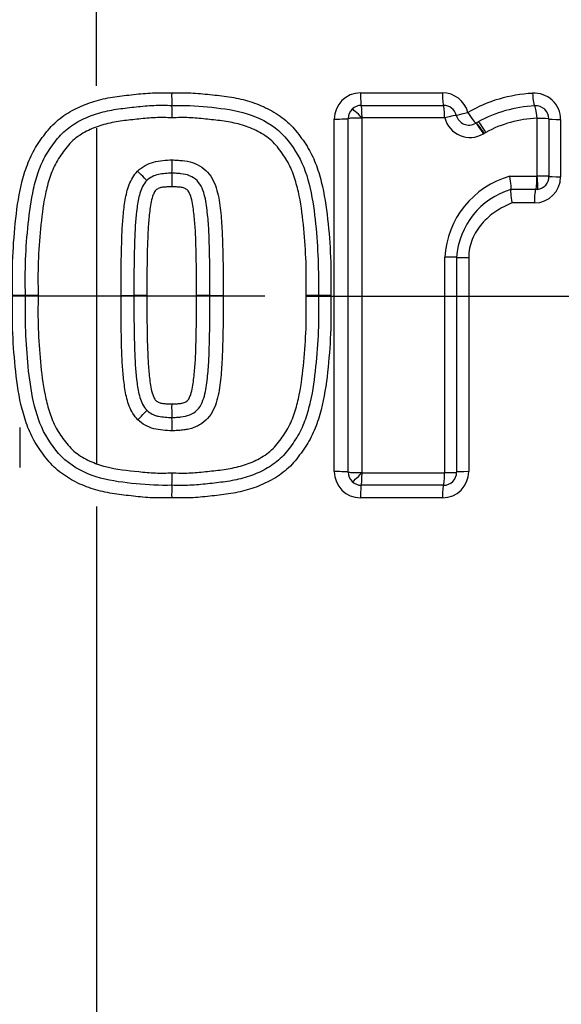
# Model space of a CAD drawing. Units: millimetres. Extents: x 0 to 594, y 0 to 420.
# Drawn here: x 119 to 123, y 321 to 329 of the extents above; entities that cross this region are included whole.
import ezdxf
from ezdxf.enums import TextEntityAlignment as Align
from ezdxf.lldxf.tags import DXFTag

# ---------------------------------------------------------------- set-up
doc = ezdxf.new("R2010")
doc.units = ezdxf.units.MM
for name, color, linetype in [('Default', 7, 'Continuous'), ('DV2_Default', 7, 'Continuous'), ('II1-04CAP-STD', 7, 'Continuous'), ('II1-04SHW-STD', 7, 'Continuous')]:
    doc.layers.add(name, color=color, linetype=linetype)
doc.styles.add('SEACAD_Arial', font='arial.ttf')
tags = doc.linetypes.add('CENTER2', pattern=[28.575, 19.05, -3.175, 3.175, -3.175]).pattern_tags.tags
tags[10:11] = [DXFTag(74, 4), DXFTag(75, 0), DXFTag(340, '0'), DXFTag(46, 0.0), DXFTag(50, 0.0), DXFTag(44, 0.0), DXFTag(45, 0.0)]
tags[8:9] = [DXFTag(74, 4), DXFTag(75, 0), DXFTag(340, '0'), DXFTag(46, 0.0), DXFTag(50, 0.0), DXFTag(44, 0.0), DXFTag(45, 0.0)]
tags[6:7] = [DXFTag(74, 4), DXFTag(75, 0), DXFTag(340, '0'), DXFTag(46, 0.0), DXFTag(50, 0.0), DXFTag(44, 0.0), DXFTag(45, 0.0)]
tags[4:5] = [DXFTag(74, 4), DXFTag(75, 0), DXFTag(340, '0'), DXFTag(46, 0.0), DXFTag(50, 0.0), DXFTag(44, 0.0), DXFTag(45, 0.0)]
doc.dimstyles.new('ISO-InstDr', dxfattribs={"dimtxt": 3.2, "dimasz": 4.48, "dimexe": 1.6, "dimexo": 1.6, "dimgap": 0.8, "dimtad": 1, "dimdec": 0, "dimlfac": 5, "dimzin": 0, "dimdsep": 46, "dimtxsty": 'SEACAD_Arial', "dimblk1": '_SE_FILLED', "dimblk2": '_SE_FILLED', "dimsah": 1, "dimcen": 1.6, "dimadec": 0, "dimazin": 0, "dimtfac": 0.5, "dimtofl": 0, "dimtmove": 0, "dimatfit": 3, "dimfxl": 1, "dimtzin": 0, "dimarcsym": 0})

# ---------------------------------------------------------------- blocks, each defined once
blk = doc.blocks.new('SE4')
at = {"layer": 'DV2_Default', "color": 7, "linetype": 'CENTER2'}
for p, q in [((119.9188, 328.0412), (119.9188, 334.962)), ((119.9188, 327.7212), (119.9188, 325.1612)), ((121.1988, 326.4412), (118.6388, 326.4412)), ((121.5188, 326.4412), (128.4396, 326.4412)), ((119.9188, 324.8412), (119.9188, 317.9204))]:
    blk.add_line(p, q, dxfattribs=at)
at = {"layer": 'II1-04CAP-STD', "color": 7, "linetype": 'Continuous'}
for p, q in [((121.927, 327.9886), (122.5508, 327.9886)), ((121.9329, 327.8932), (122.5587, 327.8932)), ((121.7276, 325.1072), (121.7276, 327.7892)), ((121.8328, 325.1034), (121.8328, 327.793)), ((121.9366, 327.7968), (121.9366, 325.0997)), ((122.5663, 327.7992), (121.9388, 327.7992)), ((123.2722, 327.3559), (123.2722, 327.7941)), ((123.3605, 327.7901), (123.3605, 327.3533)), ((123.45, 327.7862), (123.45, 327.3506)), ((122.806, 327.7594), (122.8212, 327.7688)), ((122.8798, 327.6882), (122.8672, 327.6804)), ((123.0638, 327.3539), (123.2699, 327.3539)), ((123.2699, 327.3539), (123.2705, 327.354)), ((123.2604, 327.2533), (123.0715, 327.2533)), ((123.2743, 327.2543), (123.2604, 327.2533)), ((123.2506, 327.1512), (123.0804, 327.1512)), ((122.5683, 325.0993), (122.5683, 326.7381)), ((122.6587, 326.7372), (122.6587, 325.1032)), ((122.7503, 326.7363), (122.7503, 325.1072)), ((119.3772, 326.4482), (119.2791, 326.4482)), ((119.4739, 326.4482), (119.3772, 326.4482)), ((120.1055, 326.4482), (120.2029, 326.4482)), ((120.3018, 326.4482), (120.2029, 326.4482)), ((120.7809, 326.4482), (120.6787, 326.4482)), ((120.7809, 326.4482), (120.8817, 326.4482)), ((121.6067, 326.4482), (121.5133, 326.4482)), ((121.7014, 326.4482), (121.6067, 326.4482)), ((119.3336, 325.4436), (119.3336, 325.1398)), ((121.9388, 325.0973), (122.5663, 325.0973)), ((122.5587, 325.0032), (121.9329, 325.0032)), ((122.5508, 324.9078), (121.927, 324.9078))]:
    blk.add_line(p, q, dxfattribs=at)
blk.add_circle((119.9188, 326.4412), 8.1964, dxfattribs=at)
blk.add_circle((119.9188, 326.4412), 8.1964, dxfattribs=at)
for centre, radius, start, end in [((119.9188, 326.4412), 8.1708, 341.24067, 78.75933), ((119.9188, 326.4412), 7.4234, 342.43267, 77.56733), ((119.9188, 326.4412), 6.9957, 343.25202, 76.74798), ((121.8691, 327.9654), 1.3791, 179.03571, 183.00169), ((121.927, 327.7892), 0.1994, 90, 180), ((122.5508, 327.7892), 0.1994, 14.6321, 90), ((123.2926, 326.8876), 1.0989, 92.98729, 119.96327), ((123.2506, 327.7862), 0.1994, 0, 94.39555), ((119.1301, 327.8221), 1.3637, 359.03509, 2.98974), ((121.9335, 327.7928), 0.1007, 134.45278, 179.88158), ((121.9331, 327.7929), 0.1003, 90.0738, 134.30119), ((122.5587, 327.7932), 0.1, 14.6321, 90), ((123.3085, 326.8611), 1.0303, 93.09568, 118.22751), ((123.2605, 327.7901), 0.1, 0, 94.39555), ((121.9392, 327.7967), 0.0026, 133.22601, 177.98199), ((121.9388, 327.7972), 0.00201, 90, 134.37499), ((122.5663, 327.7972), 0.00201, 14.6321, 90), ((122.7604, 327.8478), 0.1986, 194.6321, 300.72962), ((122.7522, 327.8438), 0.1, 194.6321, 300.72962), ((123.3122, 326.8838), 0.9132, 92.64399, 118.25802), ((123.2702, 327.7941), 0.00201, 0, 94.39555), ((122.7526, 327.843), 0.0991, 300.72962, 302.54859), ((122.7613, 327.8463), 0.1969, 300.72962, 302.54859), ((118.9238, 327.453), 1.5699, 357.23, 0.91676), ((122.0792, 327.3001), 1.5891, 177.22026, 180.9156), ((123.2467, 326.6995), 0.6795, 105.61703, 176.74799), ((123.2506, 327.3506), 0.1994, 270, 0), ((123.2702, 327.3559), 0.00201, 277.93219, 0), ((123.2605, 327.3533), 0.1, 277.93219, 0), ((123.2346, 326.6996), 0.5772, 106.40269, 176.26722), ((122.0768, 325.5963), 1.5868, 179.08314, 182.78254), ((118.9262, 325.4435), 1.5676, 359.08198, 2.77279), ((119.1292, 325.0744), 1.3646, 357.01108, 0.96496), ((121.927, 325.1072), 0.1994, 180, 270), ((121.9335, 325.1036), 0.1006, 180.10253, 225.80548), ((121.9391, 325.0998), 0.00258, 181.86418, 227.19767), ((121.9388, 325.0993), 0.00201, 225.86714, 270), ((122.5508, 325.1072), 0.1994, 270, 0), ((122.5587, 325.1032), 0.1, 270, 0), ((122.5663, 325.0993), 0.00201, 270, 0), ((121.9331, 325.1035), 0.1003, 225.93748, 269.92966), ((121.87, 324.931), 1.38, 176.99915, 180.96434), ((119.9188, 326.4412), 6.9957, 223.25202, 316.74798), ((119.9188, 326.4412), 7.4234, 222.43267, 317.56733)]:
    blk.add_arc(centre, radius, start, end, dxfattribs=at)
for centre, major_axis, ratio, start_param, end_param in [((121.9329, 327.9932), (0, 0.1), 0.059691, 1.616759, 3.141593), ((122.5587, 327.9932), (0, -0.1), 0.078234, 4.758352, 6.283185), ((123.2452, 327.9896), (0.0077, -0.0997), 0.101773, 4.750554, 6.283185), ((121.9315, 327.7947), (-0.0685, 0.07), 0.070615, 4.699357, 6.283185), ((121.9329, 327.7952), (0, 0.098), 0.059672, 4.752482, 6.283185), ((122.5587, 327.7952), (0, -0.098), 0.07821, 1.61089, 3.141593), ((123.2604, 327.7921), (0.0075, -0.0977), 0.101746, 1.603094, 3.141593), ((121.7329, 327.7932), (-0.1, 0), 0.040084, 1.517063, 3.09503), ((121.9307, 327.7929), (-0.098, 0), 0.040084, 4.652795, 6.236623), ((122.5606, 327.7937), (-0.0948, -0.0248), 0.019055, 3.141593, 4.626501), ((122.7522, 327.8438), (-0.0968, -0.0253), 0.019066, 0, 1.479019), ((122.7522, 327.8438), (0.0538, -0.0843), 0.09305, 4.70226, 6.280227), ((123.2625, 327.7901), (-0.098, 0), 0.040129, 3.141593, 4.613244), ((123.4605, 327.7901), (-0.1, 0), 0.040156, 0, 1.465753), ((122.8534, 327.6736), (0.0501, -0.0842), 0.093322, 1.557765, 3.141593), ((122.8587, 327.6768), (0.0527, -0.0826), 0.09305, 1.554806, 3.138634), ((122.8713, 327.6846), (0.0501, -0.0842), 0.093944, 1.557765, 3.141593), ((120.23, 327.3896), (-0.0701, 0.0685), 0.026521, 3.141593, 4.725421), ((123.2602, 327.3513), (0, 0.098), 0.098951, 3.155505, 4.739333), ((123.2608, 327.3513), (-0.0135, 0.0971), 0.101712, 3.141593, 4.725421), ((123.2625, 327.3533), (-0.098, 0), 0.027134, 3.141593, 4.613244), ((123.4605, 327.3533), (-0.1, 0), 0.027152, 0, 1.465753), ((123.2605, 327.1533), (0, 0.1), 0.098951, 0.013912, 1.591879), ((122.5607, 326.7372), (0.098, 0), 0.00879, 0, 1.49251), ((122.7587, 326.7372), (0.1, 0), 0.008795, 3.141593, 4.628217), ((120.232, 325.5049), (-0.0693, -0.0693), 0.026162, 1.557765, 3.141593), ((121.7329, 325.1032), (-0.1, 0), 0.039667, 3.188155, 4.766122), ((121.9307, 325.1036), (-0.098, 0), 0.039667, 0.046562, 1.63039), ((121.9316, 325.1018), (-0.0682, -0.0703), 0.07038, 0, 1.583828), ((121.9329, 325.1012), (0, -0.098), 0.059671, 0, 1.531119), ((122.5587, 325.1012), (0, -0.098), 0.078209, 0, 1.531119), ((122.5607, 325.1032), (0.098, 0), 0.039729, 4.790675, 6.283185), ((122.7587, 325.1032), (0.1, 0), 0.039751, 1.654968, 3.141593), ((121.9329, 324.9032), (0, -0.1), 0.05969, 3.141593, 4.666843), ((122.5587, 324.9032), (0, -0.1), 0.078233, 3.141593, 4.666843)]:
    blk.add_ellipse(centre, major_axis=major_axis, ratio=ratio, start_param=start_param, end_param=end_param, dxfattribs=at)
for points, knots in [([(119.2791, 326.4482), (119.2778, 326.5458), (119.2771, 326.6433), (119.2858, 326.8378), (119.2936, 326.9349), (119.3147, 327.1289), (119.3293, 327.2254), (119.3658, 327.3665), (119.3804, 327.4132), (119.4165, 327.5041), (119.4384, 327.5473), (119.4774, 327.6084), (119.4913, 327.6283), (119.5199, 327.6676), (119.5345, 327.6871), (119.5657, 327.7245), (119.5824, 327.7424), (119.6179, 327.7757), (119.6366, 327.791), (119.6949, 327.8335), (119.7366, 327.8576), (119.8247, 327.8989), (119.8699, 327.9154), (119.962, 327.9417), (120.009, 327.9516), (120.1045, 327.966), (120.1527, 327.9709), (120.2488, 327.9814), (120.2969, 327.9863), (120.3934, 327.9906), (120.4418, 327.9896), (120.4902, 327.9887)], [0, 0, 0, 0, 0.125, 0.125, 0.25, 0.25, 0.375, 0.375, 0.4375, 0.4375, 0.5, 0.5, 0.53125, 0.53125, 0.5625, 0.5625, 0.59375, 0.59375, 0.625, 0.625, 0.6875, 0.6875, 0.75, 0.75, 0.8125, 0.8125, 0.875, 0.875, 0.9375, 0.9375, 1, 1, 1, 1]), ([(120.4902, 327.9887), (120.5389, 327.9896), (120.5877, 327.9906), (120.6847, 327.9863), (120.7331, 327.9813), (120.8298, 327.9707), (120.8783, 327.9657), (120.9742, 327.951), (121.0216, 327.941), (121.1149, 327.914), (121.161, 327.8968), (121.2484, 327.8551), (121.2902, 327.8307), (121.349, 327.7869), (121.3678, 327.7711), (121.4029, 327.7375), (121.4192, 327.7195), (121.4501, 327.6818), (121.4647, 327.6621), (121.4932, 327.6226), (121.507, 327.6026), (121.5456, 327.541), (121.5669, 327.4976), (121.6022, 327.407), (121.6166, 327.3598), (121.6524, 327.2187), (121.6664, 327.1233), (121.6872, 326.9317), (121.6949, 326.8355), (121.7034, 326.6423), (121.7027, 326.5452), (121.7014, 326.4482)], [0, 0, 0, 0, 0.0625, 0.0625, 0.125, 0.125, 0.1875, 0.1875, 0.25, 0.25, 0.3125, 0.3125, 0.375, 0.375, 0.40625, 0.40625, 0.4375, 0.4375, 0.46875, 0.46875, 0.5, 0.5, 0.5625, 0.5625, 0.625, 0.625, 0.75, 0.75, 0.875, 0.875, 1, 1, 1, 1]), ([(119.3772, 326.4482), (119.376, 326.539), (119.3751, 326.6298), (119.3824, 326.8113), (119.3893, 326.9018), (119.4076, 327.0818), (119.4194, 327.1714), (119.4497, 327.3037), (119.4619, 327.3474), (119.4923, 327.4339), (119.5107, 327.4764), (119.5453, 327.5351), (119.5578, 327.5541), (119.584, 327.5914), (119.5974, 327.6098), (119.6257, 327.6458), (119.6405, 327.6633), (119.6725, 327.6953), (119.6896, 327.7099), (119.7436, 327.7506), (119.7835, 327.7737), (119.8656, 327.812), (119.9081, 327.8271), (119.9953, 327.8512), (120.0403, 327.8599), (120.1301, 327.8727), (120.1752, 327.8773), (120.2653, 327.8871), (120.3103, 327.8916), (120.4009, 327.8952), (120.4466, 327.8941), (120.4919, 327.8932)], [0, 0, 0, 0, 0.125, 0.125, 0.25, 0.25, 0.375, 0.375, 0.4375, 0.4375, 0.5, 0.5, 0.53125, 0.53125, 0.5625, 0.5625, 0.59375, 0.59375, 0.625, 0.625, 0.6875, 0.6875, 0.75, 0.75, 0.8125, 0.8125, 0.875, 0.875, 0.9375, 0.9375, 1, 1, 1, 1]), ([(120.4919, 327.8932), (120.583, 327.8951), (120.6736, 327.8919), (120.853, 327.8725), (120.9428, 327.8636), (121.1186, 327.8155), (121.2044, 327.7779), (121.3502, 327.6676), (121.4049, 327.5925), (121.4964, 327.4367), (121.5237, 327.3487), (121.5644, 327.1719), (121.5762, 327.0821), (121.6037, 326.8113), (121.6092, 326.6305), (121.6067, 326.4482)], [0, 0, 0, 0, 0.125, 0.125, 0.25, 0.25, 0.375, 0.375, 0.5, 0.5, 0.625, 0.625, 0.75, 0.75, 1, 1, 1, 1]), ([(120.4936, 327.7991), (120.4512, 327.8), (120.4088, 327.801), (120.3245, 327.7981), (120.2825, 327.7941), (120.1986, 327.7851), (120.1566, 327.7807), (120.0729, 327.7697), (120.0309, 327.7623), (119.9492, 327.7411), (119.9095, 327.7276), (119.8327, 327.6926), (119.7953, 327.6713), (119.7455, 327.6328), (119.7299, 327.6188), (119.7011, 327.5877), (119.6878, 327.5708), (119.6497, 327.5196), (119.6251, 327.4849), (119.5857, 327.4097), (119.5705, 327.369), (119.5451, 327.2878), (119.535, 327.2468), (119.5098, 327.1229), (119.5, 327.0392), (119.4839, 326.8712), (119.4778, 326.7868), (119.4718, 326.6175), (119.4728, 326.5329), (119.4739, 326.4482)], [0, 0, 0, 0, 0.0625, 0.0625, 0.125, 0.125, 0.1875, 0.1875, 0.25, 0.25, 0.3125, 0.3125, 0.375, 0.375, 0.40625, 0.40625, 0.4375, 0.4375, 0.5, 0.5, 0.5625, 0.5625, 0.625, 0.625, 0.75, 0.75, 0.875, 0.875, 1, 1, 1, 1]), ([(121.5133, 326.4482), (121.5144, 326.5327), (121.5154, 326.6172), (121.5094, 326.786), (121.5034, 326.8703), (121.4873, 327.0386), (121.4775, 327.1224), (121.4523, 327.2464), (121.4422, 327.2875), (121.4168, 327.3686), (121.4021, 327.4082), (121.3635, 327.4827), (121.339, 327.5175), (121.301, 327.5687), (121.288, 327.5853), (121.2596, 327.6165), (121.2441, 327.6308), (121.2106, 327.657), (121.1926, 327.669), (121.1559, 327.6907), (121.137, 327.7005), (121.079, 327.7271), (121.0382, 327.7411), (120.956, 327.7624), (120.9145, 327.7697), (120.831, 327.7807), (120.7891, 327.7851), (120.7053, 327.794), (120.6633, 327.7981), (120.5787, 327.801), (120.5361, 327.8), (120.4936, 327.7991)], [0, 0, 0, 0, 0.125, 0.125, 0.25, 0.25, 0.375, 0.375, 0.4375, 0.4375, 0.5, 0.5, 0.5625, 0.5625, 0.59375, 0.59375, 0.625, 0.625, 0.65625, 0.65625, 0.6875, 0.6875, 0.75, 0.75, 0.8125, 0.8125, 0.875, 0.875, 0.9375, 0.9375, 1, 1, 1, 1]), ([(120.2309, 327.3923), (120.2477, 327.4095), (120.2666, 327.4235), (120.3079, 327.4465), (120.3299, 327.4564), (120.3754, 327.4687), (120.399, 327.4721), (120.4462, 327.4764), (120.4698, 327.4783), (120.4935, 327.4781)], [0, 0, 0, 0, 0.25, 0.25, 0.5, 0.5, 0.75, 0.75, 1, 1, 1, 1]), ([(120.4935, 327.4781), (120.5067, 327.4782), (120.5198, 327.4777), (120.5459, 327.4758), (120.5589, 327.4749), (120.598, 327.4708), (120.624, 327.4665), (120.6733, 327.4498), (120.6972, 327.4379), (120.7404, 327.409), (120.7597, 327.3905), (120.7918, 327.3492), (120.8048, 327.3263), (120.8257, 327.2782), (120.8333, 327.2533), (120.8519, 327.1776), (120.8582, 327.1255), (120.869, 327.0217), (120.8726, 326.9697), (120.8769, 326.8655), (120.8784, 326.8134), (120.8818, 326.657), (120.8821, 326.5526), (120.8817, 326.4482)], [0, 0, 0, 0, 0.03125, 0.03125, 0.0625, 0.0625, 0.125, 0.125, 0.1875, 0.1875, 0.25, 0.25, 0.3125, 0.3125, 0.375, 0.375, 0.5, 0.5, 0.625, 0.625, 0.75, 0.75, 1, 1, 1, 1]), ([(120.1055, 326.4482), (120.1049, 326.6098), (120.1058, 326.7713), (120.1149, 326.973), (120.1176, 327.0133), (120.1255, 327.0937), (120.1297, 327.1339), (120.1432, 327.2136), (120.1523, 327.2528), (120.1816, 327.3276), (120.2025, 327.3633), (120.2309, 327.3923)], [0, 0, 0, 0, 0.5, 0.5, 0.625, 0.625, 0.75, 0.75, 0.875, 0.875, 1, 1, 1, 1]), ([(120.4919, 327.3771), (120.4748, 327.3773), (120.4577, 327.3759), (120.4237, 327.3733), (120.4066, 327.3712), (120.3732, 327.3647), (120.357, 327.3585), (120.3265, 327.3429), (120.3123, 327.3336), (120.3001, 327.3211)], [0, 0, 0, 0, 0.25, 0.25, 0.5, 0.5, 0.75, 0.75, 1, 1, 1, 1]), ([(120.7809, 326.4482), (120.7813, 326.5394), (120.7811, 326.6307), (120.7786, 326.7674), (120.7775, 326.813), (120.7746, 326.9041), (120.7729, 326.9497), (120.7677, 327.0178), (120.7656, 327.0405), (120.7609, 327.0859), (120.7584, 327.1086), (120.7519, 327.1538), (120.748, 327.1763), (120.7374, 327.2205), (120.731, 327.2423), (120.7123, 327.2844), (120.7002, 327.3041), (120.6679, 327.3373), (120.6479, 327.3489), (120.6059, 327.3669), (120.5831, 327.3707), (120.549, 327.3743), (120.5376, 327.375), (120.5148, 327.3768), (120.5034, 327.3772), (120.4919, 327.3771)], [0, 0, 0, 0, 0.25, 0.25, 0.375, 0.375, 0.5, 0.5, 0.5625, 0.5625, 0.625, 0.625, 0.6875, 0.6875, 0.75, 0.75, 0.8125, 0.8125, 0.875, 0.875, 0.9375, 0.9375, 0.96875, 0.96875, 1, 1, 1, 1]), ([(123.0716, 327.2533), (123.074, 327.2542), (123.0744, 327.2658), (123.0714, 327.3029), (123.068, 327.3287), (123.0638, 327.3539)], [0, 0, 0, 0, 0.5, 0.5, 1, 1, 1, 1]), ([(120.3001, 327.3211), (120.2738, 327.2941), (120.2583, 327.2591), (120.2374, 327.1884), (120.2312, 327.1517), (120.2171, 327.0413), (120.2117, 326.9673), (120.2035, 326.7449), (120.2024, 326.5966), (120.2029, 326.4482)], [0, 0, 0, 0, 0.125, 0.125, 0.25, 0.25, 0.5, 0.5, 1, 1, 1, 1]), ([(120.4902, 327.2747), (120.4803, 327.2748), (120.4704, 327.2743), (120.4506, 327.2727), (120.4407, 327.2721), (120.4258, 327.2704), (120.4209, 327.2697), (120.4111, 327.268), (120.4062, 327.2673), (120.3967, 327.2646), (120.3922, 327.2624), (120.3834, 327.258), (120.3789, 327.2558), (120.367, 327.2471), (120.3615, 327.2384), (120.3522, 327.2211), (120.3486, 327.2119), (120.3392, 327.184), (120.335, 327.165), (120.3245, 327.1078), (120.3206, 327.0692), (120.3131, 326.9919), (120.3105, 326.9531), (120.3021, 326.7591), (120.3012, 326.6036), (120.3018, 326.4482)], [0, 0, 0, 0, 0.03125, 0.03125, 0.0625, 0.0625, 0.078125, 0.078125, 0.09375, 0.09375, 0.109375, 0.109375, 0.125, 0.125, 0.15625, 0.15625, 0.1875, 0.1875, 0.25, 0.25, 0.375, 0.375, 0.5, 0.5, 1, 1, 1, 1]), ([(120.6787, 326.4482), (120.6792, 326.6038), (120.6783, 326.7594), (120.67, 326.9535), (120.6674, 326.9923), (120.6598, 327.0698), (120.6559, 327.1086), (120.6453, 327.166), (120.641, 327.1851), (120.6316, 327.2127), (120.6279, 327.2219), (120.6186, 327.239), (120.6132, 327.2475), (120.6012, 327.256), (120.5968, 327.2582), (120.588, 327.2626), (120.5836, 327.2647), (120.5694, 327.2686), (120.5594, 327.2699), (120.5397, 327.2721), (120.5298, 327.2727), (120.5101, 327.2743), (120.5002, 327.2748), (120.4902, 327.2747)], [0, 0, 0, 0, 0.5, 0.5, 0.625, 0.625, 0.75, 0.75, 0.8125, 0.8125, 0.84375, 0.84375, 0.875, 0.875, 0.890625, 0.890625, 0.90625, 0.90625, 0.9375, 0.9375, 0.96875, 0.96875, 1, 1, 1, 1]), ([(123.0714, 327.2532), (123.069, 327.2524), (123.0685, 327.2406), (123.0718, 327.2029), (123.0756, 327.1768), (123.0804, 327.1512)], [0, 0, 0, 0, 0.5, 0.5, 1, 1, 1, 1]), ([(123.0804, 327.1512), (123.0366, 327.134), (122.995, 327.1125), (122.917, 327.0596), (122.8818, 327.029), (122.8359, 326.9757), (122.8217, 326.9566), (122.797, 326.9167), (122.7863, 326.8959), (122.7598, 326.8302), (122.7503, 326.7839), (122.7503, 326.7363)], [0, 0, 0, 0, 0.25, 0.25, 0.5, 0.5, 0.625, 0.625, 0.75, 0.75, 1, 1, 1, 1]), ([(120.4902, 324.9078), (120.4415, 324.9068), (120.3928, 324.9058), (120.2958, 324.9101), (120.2474, 324.9151), (120.1507, 324.9257), (120.1022, 324.9307), (120.0063, 324.9454), (119.9589, 324.9554), (119.8656, 324.9824), (119.8195, 324.9996), (119.7321, 325.0413), (119.6903, 325.0658), (119.6314, 325.1096), (119.6126, 325.1253), (119.5776, 325.1589), (119.5613, 325.177), (119.5304, 325.2146), (119.5158, 325.2343), (119.4873, 325.2738), (119.4735, 325.2938), (119.4349, 325.3554), (119.4136, 325.3987), (119.3783, 325.4894), (119.3639, 325.5365), (119.328, 325.6776), (119.314, 325.773), (119.2933, 325.9646), (119.2856, 326.0608), (119.2771, 326.254), (119.2778, 326.3512), (119.2791, 326.4482)], [0, 0, 0, 0, 0.0625, 0.0625, 0.125, 0.125, 0.1875, 0.1875, 0.25, 0.25, 0.3125, 0.3125, 0.375, 0.375, 0.40625, 0.40625, 0.4375, 0.4375, 0.46875, 0.46875, 0.5, 0.5, 0.5625, 0.5625, 0.625, 0.625, 0.75, 0.75, 0.875, 0.875, 1, 1, 1, 1]), ([(120.4919, 325.0032), (120.401, 325.0014), (120.3098, 325.0045), (120.1287, 325.0242), (120.0377, 325.0334), (119.8615, 325.0824), (119.777, 325.1198), (119.6317, 325.231), (119.5777, 325.3054), (119.4864, 325.4623), (119.4595, 325.5499), (119.4193, 325.7259), (119.4074, 325.8162), (119.3801, 326.086), (119.3747, 326.2669), (119.3772, 326.4482)], [0, 0, 0, 0, 0.125, 0.125, 0.25, 0.25, 0.375, 0.375, 0.5, 0.5, 0.625, 0.625, 0.75, 0.75, 1, 1, 1, 1]), ([(119.4739, 326.4482), (119.4728, 326.3638), (119.4718, 326.2793), (119.4777, 326.1109), (119.4838, 326.0269), (119.4998, 325.8593), (119.5096, 325.7752), (119.5346, 325.6512), (119.5447, 325.6104), (119.5695, 325.5302), (119.5841, 325.4906), (119.623, 325.4148), (119.6472, 325.3804), (119.6848, 325.3297), (119.6977, 325.3131), (119.7259, 325.2816), (119.7417, 325.2669), (119.7919, 325.2273), (119.8293, 325.2057), (119.9062, 325.1702), (119.9463, 325.1563), (120.0702, 325.1237), (120.1549, 325.1161), (120.2816, 325.1025), (120.3239, 325.0984), (120.4087, 325.0955), (120.4512, 325.0965), (120.4936, 325.0974)], [0, 0, 0, 0, 0.125, 0.125, 0.25, 0.25, 0.375, 0.375, 0.4375, 0.4375, 0.5, 0.5, 0.5625, 0.5625, 0.59375, 0.59375, 0.625, 0.625, 0.6875, 0.6875, 0.75, 0.75, 0.875, 0.875, 0.9375, 0.9375, 1, 1, 1, 1]), ([(120.2329, 325.5022), (120.204, 325.5311), (120.1825, 325.5669), (120.1524, 325.6429), (120.1434, 325.6822), (120.1298, 325.7616), (120.1256, 325.8019), (120.1177, 325.8824), (120.1149, 325.9228), (120.1057, 326.1247), (120.1049, 326.2865), (120.1055, 326.4482)], [0, 0, 0, 0, 0.125, 0.125, 0.25, 0.25, 0.375, 0.375, 0.5, 0.5, 1, 1, 1, 1]), ([(120.2029, 326.4482), (120.2024, 326.2997), (120.2035, 326.1512), (120.2118, 325.9288), (120.2171, 325.8545), (120.2313, 325.7442), (120.2375, 325.7077), (120.2586, 325.6365), (120.2744, 325.6011), (120.3013, 325.5742)], [0, 0, 0, 0, 0.5, 0.5, 0.75, 0.75, 0.875, 0.875, 1, 1, 1, 1]), ([(120.3018, 326.4482), (120.3012, 326.2926), (120.3021, 326.137), (120.3105, 325.9428), (120.3131, 325.904), (120.3207, 325.8265), (120.3245, 325.7878), (120.3352, 325.7304), (120.3395, 325.7113), (120.3489, 325.6836), (120.3526, 325.6745), (120.3619, 325.6574), (120.3673, 325.6489), (120.3793, 325.6404), (120.3838, 325.6382), (120.3925, 325.6338), (120.3969, 325.6317), (120.4111, 325.6278), (120.4211, 325.6265), (120.4408, 325.6243), (120.4507, 325.6237), (120.4704, 325.6221), (120.4803, 325.6217), (120.4902, 325.6217)], [0, 0, 0, 0, 0.5, 0.5, 0.625, 0.625, 0.75, 0.75, 0.8125, 0.8125, 0.84375, 0.84375, 0.875, 0.875, 0.890625, 0.890625, 0.90625, 0.90625, 0.9375, 0.9375, 0.96875, 0.96875, 1, 1, 1, 1]), ([(121.7014, 326.4482), (121.7027, 326.3506), (121.7034, 326.2531), (121.6947, 326.0586), (121.6869, 325.9614), (121.6657, 325.7675), (121.6512, 325.6709), (121.6146, 325.5298), (121.6001, 325.4831), (121.564, 325.3922), (121.542, 325.349), (121.503, 325.2879), (121.4891, 325.268), (121.4605, 325.2287), (121.4459, 325.2092), (121.4146, 325.1718), (121.398, 325.1538), (121.3624, 325.1206), (121.3437, 325.1053), (121.2854, 325.0628), (121.2437, 325.0387), (121.1557, 324.9975), (121.1105, 324.981), (121.0184, 324.9547), (120.9714, 324.9448), (120.8759, 324.9304), (120.8277, 324.9255), (120.7317, 324.915), (120.6836, 324.9101), (120.5871, 324.9058), (120.5387, 324.9068), (120.4902, 324.9078)], [0, 0, 0, 0, 0.125, 0.125, 0.25, 0.25, 0.375, 0.375, 0.4375, 0.4375, 0.5, 0.5, 0.53125, 0.53125, 0.5625, 0.5625, 0.59375, 0.59375, 0.625, 0.625, 0.6875, 0.6875, 0.75, 0.75, 0.8125, 0.8125, 0.875, 0.875, 0.9375, 0.9375, 1, 1, 1, 1]), ([(120.4902, 325.6217), (120.5001, 325.6217), (120.51, 325.6221), (120.5296, 325.6237), (120.5394, 325.6243), (120.559, 325.6264), (120.5688, 325.6278), (120.5831, 325.6315), (120.5875, 325.6336), (120.5964, 325.638), (120.6007, 325.6402), (120.6088, 325.6457), (120.6122, 325.6496), (120.6182, 325.6574), (120.6208, 325.6616), (120.6279, 325.6745), (120.6316, 325.6838), (120.6411, 325.7117), (120.6453, 325.7307), (120.6559, 325.7879), (120.6598, 325.8266), (120.6674, 325.9039), (120.67, 325.9428), (120.6783, 326.137), (120.6792, 326.2926), (120.6787, 326.4482)], [0, 0, 0, 0, 0.03125, 0.03125, 0.0625, 0.0625, 0.09375, 0.09375, 0.109375, 0.109375, 0.125, 0.125, 0.140625, 0.140625, 0.15625, 0.15625, 0.1875, 0.1875, 0.25, 0.25, 0.375, 0.375, 0.5, 0.5, 1, 1, 1, 1]), ([(121.6067, 326.4482), (121.6079, 326.3574), (121.6087, 326.2665), (121.6015, 326.0854), (121.5946, 325.9954), (121.5764, 325.8159), (121.5647, 325.7265), (121.5345, 325.5942), (121.5224, 325.5504), (121.4921, 325.4637), (121.4738, 325.4213), (121.4393, 325.3625), (121.4268, 325.3435), (121.4006, 325.3061), (121.3871, 325.2876), (121.3589, 325.2515), (121.3441, 325.234), (121.3123, 325.2019), (121.2952, 325.1872), (121.2411, 325.1464), (121.2011, 325.1232), (121.119, 325.0848), (121.0764, 325.0695), (120.989, 325.0454), (120.944, 325.0366), (120.8541, 325.0238), (120.809, 325.0192), (120.7188, 325.0094), (120.6737, 325.0049), (120.5831, 325.0013), (120.5373, 325.0023), (120.4919, 325.0032)], [0, 0, 0, 0, 0.125, 0.125, 0.25, 0.25, 0.375, 0.375, 0.4375, 0.4375, 0.5, 0.5, 0.53125, 0.53125, 0.5625, 0.5625, 0.59375, 0.59375, 0.625, 0.625, 0.6875, 0.6875, 0.75, 0.75, 0.8125, 0.8125, 0.875, 0.875, 0.9375, 0.9375, 1, 1, 1, 1]), ([(120.4919, 325.5193), (120.5035, 325.5192), (120.515, 325.5197), (120.5379, 325.5214), (120.5494, 325.5222), (120.5836, 325.5259), (120.6068, 325.5298), (120.649, 325.5481), (120.6692, 325.5602), (120.7006, 325.593), (120.7128, 325.613), (120.7312, 325.6547), (120.7377, 325.6769), (120.7482, 325.7212), (120.7521, 325.7436), (120.7585, 325.7886), (120.7609, 325.8113), (120.7656, 325.8566), (120.7678, 325.8793), (120.7729, 325.9474), (120.7746, 325.9929), (120.7775, 326.0839), (120.7787, 326.1294), (120.7811, 326.266), (120.7813, 326.3571), (120.7809, 326.4482)], [0, 0, 0, 0, 0.03125, 0.03125, 0.0625, 0.0625, 0.125, 0.125, 0.1875, 0.1875, 0.25, 0.25, 0.3125, 0.3125, 0.375, 0.375, 0.4375, 0.4375, 0.5, 0.5, 0.625, 0.625, 0.75, 0.75, 1, 1, 1, 1]), ([(120.8817, 326.4482), (120.8821, 326.344), (120.8818, 326.2397), (120.8784, 326.0833), (120.8769, 326.0312), (120.8727, 325.9271), (120.869, 325.8751), (120.8582, 325.7713), (120.8521, 325.7195), (120.8273, 325.6184), (120.8081, 325.5684), (120.7599, 325.5062), (120.7413, 325.4882), (120.7087, 325.4662), (120.6971, 325.4597), (120.6737, 325.448), (120.6617, 325.4428), (120.6368, 325.4343), (120.6239, 325.4311), (120.5981, 325.4263), (120.5851, 325.4243), (120.5591, 325.4216), (120.546, 325.4207), (120.5198, 325.4187), (120.5067, 325.4183), (120.4935, 325.4184)], [0, 0, 0, 0, 0.25, 0.25, 0.375, 0.375, 0.5, 0.5, 0.625, 0.625, 0.75, 0.75, 0.8125, 0.8125, 0.84375, 0.84375, 0.875, 0.875, 0.90625, 0.90625, 0.9375, 0.9375, 0.96875, 0.96875, 1, 1, 1, 1]), ([(120.4936, 325.0974), (120.536, 325.0965), (120.5785, 325.0955), (120.663, 325.0984), (120.705, 325.1024), (120.789, 325.1114), (120.8309, 325.1158), (120.9147, 325.1269), (120.9568, 325.1343), (121.0387, 325.1556), (121.0785, 325.1692), (121.1553, 325.2043), (121.1928, 325.2258), (121.2426, 325.2644), (121.2582, 325.2786), (121.2868, 325.3097), (121.3001, 325.3266), (121.3383, 325.378), (121.3628, 325.4127), (121.4021, 325.4881), (121.4172, 325.5288), (121.4425, 325.6101), (121.4525, 325.6511), (121.4776, 325.7749), (121.4873, 325.8584), (121.5033, 326.0259), (121.5094, 326.1099), (121.5154, 326.2789), (121.5144, 326.3636), (121.5133, 326.4482)], [0, 0, 0, 0, 0.0625, 0.0625, 0.125, 0.125, 0.1875, 0.1875, 0.25, 0.25, 0.3125, 0.3125, 0.375, 0.375, 0.40625, 0.40625, 0.4375, 0.4375, 0.5, 0.5, 0.5625, 0.5625, 0.625, 0.625, 0.75, 0.75, 0.875, 0.875, 1, 1, 1, 1]), ([(120.3013, 325.5742), (120.3135, 325.5619), (120.3277, 325.5528), (120.3505, 325.5413), (120.3583, 325.5377), (120.3743, 325.532), (120.3824, 325.5299), (120.4073, 325.5252), (120.4242, 325.5232), (120.458, 325.5205), (120.4749, 325.5192), (120.4919, 325.5193)], [0, 0, 0, 0, 0.25, 0.25, 0.375, 0.375, 0.5, 0.5, 0.75, 0.75, 1, 1, 1, 1]), ([(120.4935, 325.4184), (120.47, 325.4182), (120.4466, 325.4201), (120.3999, 325.4242), (120.3765, 325.4276), (120.3314, 325.4396), (120.3096, 325.4492), (120.2686, 325.4717), (120.2497, 325.4854), (120.2329, 325.5022)], [0, 0, 0, 0, 0.25, 0.25, 0.5, 0.5, 0.75, 0.75, 1, 1, 1, 1])]:
    blk.add_open_spline(points, degree=3, knots=knots, dxfattribs=at)
at = {"layer": 'II1-04SHW-STD', "color": 7, "linetype": 'Continuous'}
blk.add_arc((119.9007, 326.4363), 8.2752, 225.18076, 151.54612, dxfattribs=at)
blk = doc.blocks.new('DMBLK183')
at = {"layer": 'Default', "linetype": 'Continuous'}
for points in [[(65.1388, 388.9283), (60.6588, 388.1816), (65.1388, 387.4349)], [(115.4388, 388.9283), (115.4388, 387.4349), (119.9188, 388.1816)]]:
    blk.add_hatch(color=7, dxfattribs=at).paths.add_polyline_path(points)
at = {"layer": 'Default', "color": 7, "linetype": 'Continuous'}
for p, q in [((60.6588, 326.1866), (60.6588, 389.7816)), ((119.9188, 336.562), (119.9188, 389.7816)), ((119.9188, 388.1816), (60.6588, 388.1816))]:
    blk.add_line(p, q, dxfattribs=at)
at = {"layer": 'Default', "color": 7, "linetype": 'Continuous', "style": 'SEACAD_Arial'}
for s, p in [('296', (83.854, 396.0216)), ('(', (80.7931, 392.1816)), (')', (98.3236, 392.1816)), ('11.67"', (83.854, 392.1816))]:
    blk.add_text(s, height=3.2, dxfattribs=at).set_placement(p, align=Align.TOP_LEFT)
blk = doc.blocks.new('_SE_FILLED')
at = {"color": 0}
blk.add_line((0, 0), (-1, 0), dxfattribs=at)
blk.add_solid([(0, 0), (-1, -0.1665), (-1, 0.1665), (0, 0)], dxfattribs=at)
blk = doc.blocks.new('DMBLK184')
at = {"layer": 'Default', "linetype": 'Continuous'}
for points in [[(115.46, 377.734), (119.9188, 378.5984), (115.4206, 379.2268)], [(99.1873, 376.8007), (95.0695, 374.8847), (99.5862, 375.3616)]]:
    blk.add_hatch(color=7, dxfattribs=at).paths.add_polyline_path(points)
at = {"layer": 'Default', "color": 7, "linetype": 'Continuous'}
for p, q in [((119.9188, 336.562), (119.9188, 380.1984)), ((102.2463, 351.4103), (94.6017, 376.4148))]:
    blk.add_line(p, q, dxfattribs=at)
blk.add_arc((119.9188, 293.6063), 84.9922, 90, 106.999999, dxfattribs=at)
at = {"layer": 'Default', "color": 7, "linetype": 'Continuous', "style": 'SEACAD_Arial'}
blk.add_text('17°', height=3.2, rotation=8.5, dxfattribs=at).set_placement((103.3936, 381.1171), align=Align.TOP_LEFT)
blk = doc.blocks.new('DMBLK186')
at = {"layer": 'Default', "linetype": 'Continuous'}
for points in [[(124.3988, 388.9283), (119.9188, 388.1816), (124.3988, 387.4349)], [(194.6386, 388.9283), (194.6386, 387.4349), (199.1186, 388.1816)]]:
    blk.add_hatch(color=7, dxfattribs=at).paths.add_polyline_path(points)
at = {"layer": 'Default', "color": 7, "linetype": 'Continuous'}
for p, q in [((119.9188, 336.562), (119.9188, 389.7816)), ((199.1186, 319.8519), (199.1186, 389.7816)), ((119.9188, 388.1816), (199.1186, 388.1816))]:
    blk.add_line(p, q, dxfattribs=at)
at = {"layer": 'Default', "color": 7, "linetype": 'Continuous', "style": 'SEACAD_Arial'}
for s, p in [('396', (153.0839, 396.0216)), ('(', (150.023, 392.1816)), (')', (167.5535, 392.1816)), ('15.59"', (153.0839, 392.1816))]:
    blk.add_text(s, height=3.2, dxfattribs=at).set_placement(p, align=Align.TOP_LEFT)
blk = doc.blocks.new('DMBLK188')
at = {"layer": 'Default', "linetype": 'Continuous'}
for points in [[(257.9467, 330.9212), (256.4533, 330.9212), (257.2, 326.4412)], [(257.9467, 313.7612), (257.2, 318.2412), (256.4533, 313.7612)]]:
    blk.add_hatch(color=7, dxfattribs=at).paths.add_polyline_path(points)
at = {"layer": 'Default', "color": 7, "linetype": 'Continuous'}
for p, q in [((257.2, 326.4412), (257.2, 335.4012)), ((130.0396, 326.4412), (258.8, 326.4412)), ((204.5204, 318.2412), (258.8, 318.2412)), ((257.2, 296.1395), (257.2, 318.2412))]:
    blk.add_line(p, q, dxfattribs=at)
at = {"layer": 'Default', "color": 7, "linetype": 'Continuous', "style": 'SEACAD_Arial'}
for s, p in [(')', (253.2, 312.2856)), ('1.61"', (253.2, 300.3204)), ('41', (249.36, 300.3204)), ('(', (253.2, 297.2595))]:
    blk.add_text(s, height=3.2, rotation=90, dxfattribs=at).set_placement(p, align=Align.TOP_LEFT)
blk = doc.blocks.new('DMBLK189')
at = {"layer": 'Default', "linetype": 'Continuous'}
for points in [[(257.9467, 351.4812), (257.2, 355.9612), (256.4533, 351.4812)], [(257.9467, 330.9212), (256.4533, 330.9212), (257.2, 326.4412)]]:
    blk.add_hatch(color=7, dxfattribs=at).paths.add_polyline_path(points)
at = {"layer": 'Default', "color": 7, "linetype": 'Continuous'}
for p, q in [((155.602, 355.9612), (258.8, 355.9612)), ((257.2, 326.4412), (257.2, 355.9612)), ((130.0396, 326.4412), (258.8, 326.4412))]:
    blk.add_line(p, q, dxfattribs=at)
at = {"layer": 'Default', "color": 7, "linetype": 'Continuous', "style": 'SEACAD_Arial'}
for s, p in [(')', (253.2, 347.9838)), ('5.81"', (253.2, 336.0186)), ('148', (249.36, 336.0186)), ('(', (253.2, 332.9577))]:
    blk.add_text(s, height=3.2, rotation=90, dxfattribs=at).set_placement(p, align=Align.TOP_LEFT)
blk = doc.blocks.new('DMBLK190')
at = {"layer": 'Default', "linetype": 'Continuous'}
for points in [[(124.3988, 379.3283), (119.9188, 378.5816), (124.3988, 377.8349)], [(184.4904, 379.3283), (184.4904, 377.8349), (188.9704, 378.5816)]]:
    blk.add_hatch(color=7, dxfattribs=at).paths.add_polyline_path(points)
at = {"layer": 'Default', "color": 7, "linetype": 'Continuous'}
for p, q in [((119.9188, 336.562), (119.9188, 380.1816)), ((188.9704, 319.8412), (188.9704, 380.1816)), ((188.9704, 378.5816), (119.9188, 378.5816))]:
    blk.add_line(p, q, dxfattribs=at)
at = {"layer": 'Default', "color": 7, "linetype": 'Continuous', "style": 'SEACAD_Arial'}
for s, p in [('345', (148.0098, 386.4216)), ('(', (144.9489, 382.5816)), (')', (162.4794, 382.5816)), ('13.59"', (148.0098, 382.5816))]:
    blk.add_text(s, height=3.2, dxfattribs=at).set_placement(p, align=Align.TOP_LEFT)

msp = doc.modelspace()

# ---------------------------------------------------------------- block references
at = {"layer": 'Default'}
msp.add_blockref('SE4', (0, 0), dxfattribs=at)

# ---------------------------------------------------------------- dimensions: what is measured, and where the dimension line sits
at = {"layer": 'Default', "color": 7, "linetype": 'Continuous'}
for base, p1, p2, picture, middle in [((60.6588, 388.1816), (119.9188, 326.4412), (60.6588, 324.5866), 'DMBLK183', (90.2888, 388.1816)), ((199.1186, 388.1816), (119.9188, 326.4412), (199.1186, 318.2519), 'DMBLK186', (159.5187, 388.1816)), ((119.9188, 378.5816), (188.9704, 318.2412), (119.9188, 326.4412), 'DMBLK190', (154.4446, 378.5816))]:
    dim = msp.add_linear_dim(base=base, p1=p1, p2=p2, text='\\A1;<>', dimstyle='ISO-InstDr', override={"dimpost": '\\X'}, dxfattribs=at)
    dim.commit()
    dim.dimension.update_dxf_attribs({"geometry": picture, "text_midpoint": middle, "dimtype": 160})
dim = msp.add_angular_dim_2l(base=(107.3561, 377.6649), line1=((119.9188, 293.6063), (102.7141, 349.8803)), line2=((119.9188, 293.6063), (119.9188, 334.962)), text='\\A1;<>', dimstyle='ISO-InstDr', override={"dimpost": '\\X', "dimtolj": 1}, dxfattribs=at)
dim.commit()
dim.dimension.update_dxf_attribs({"geometry": 'DMBLK184', "text_midpoint": (107.3561, 377.6649), "dimtype": 162})
for base, p1, p2, picture, middle in [((257.2, 355.9612), (119.9188, 326.4412), (154.002, 355.9612), 'DMBLK189', (257.2, 341.2012)), ((257.2, 326.4412), (202.9204, 318.2412), (119.9188, 326.4412), 'DMBLK188', (257.2, 314.8664))]:
    dim = msp.add_linear_dim(base=base, p1=p1, p2=p2, angle=90, text='\\A1;<>', dimstyle='ISO-InstDr', override={"dimpost": '\\X'}, dxfattribs=at)
    dim.commit()
    dim.dimension.update_dxf_attribs({"geometry": picture, "text_midpoint": middle, "dimtype": 160})

doc.saveas('drawing.dxf')
